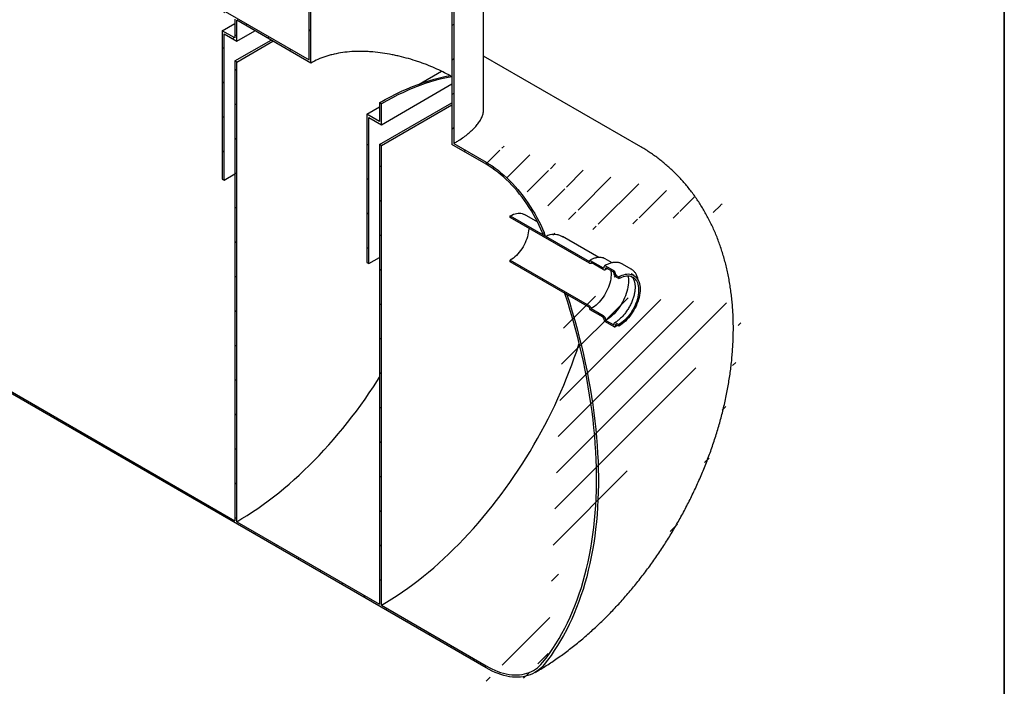
# Model space of a CAD drawing. Units: millimetres. Extents: x 8 to 415, y 5 to 290.
# Drawn here: x 283 to 411, y 132 to 219 of the extents above; entities that cross this region are included whole.
import ezdxf

# ---------------------------------------------------------------- set-up
doc = ezdxf.new("R2010")
doc.units = ezdxf.units.MM

msp = doc.modelspace()

# ---------------------------------------------------------------- hatches: boundary and pattern name
at = {"linetype": 'Continuous', "lineweight": 18}
h = msp.add_hatch(dxfattribs=at)
h.set_pattern_fill('ANSI31', style=0)
h.paths.add_polyline_path([(320.508227, 213.470936), (301.652046, 224.356378), (301.652046, 251.302224), (301.416344, 251.438292), (301.416344, 224.220265), (310.844435, 218.777545), (310.844435, 216.327922), (309.194519, 217.280398), (309.194519, 197.955599), (309.430221, 197.819531), (309.430221, 216.87215), (311.080137, 215.919674), (311.080137, 218.641477), (320.743929, 213.062688), (320.743929, 240.280715), (320.508227, 240.416783)], flags=0)
h = msp.add_hatch(dxfattribs=at)
h.set_pattern_fill('ANSI31', style=0)
edge = h.paths.add_edge_path(flags=0)
edge.add_line((329.936318, 202.31243), (329.700615, 202.448498))
edge.add_line((329.700615, 202.448498), (329.700615, 142.568838))
edge.add_line((329.700615, 142.568838), (311.080137, 153.318212))
edge.add_line((311.080137, 153.318212), (311.080137, 213.197871))
edge.add_line((311.080137, 213.197871), (310.844435, 213.333939))
edge.add_line((310.844435, 213.333939), (310.844435, 153.45428))
edge.add_line((310.844435, 153.45428), (278.575724, 172.08261))
edge.add_arc((278.575724, 182.15328), 12.333333, 188.80455512, 270, ccw=False)
edge.add_arc((309.430221, 186.93232), 64, 128.3774505, 188.80455512, ccw=False)
edge.add_line((270.514357, 236.071637), (270.240511, 236.229725))
edge.add_arc((309.430221, 186.93232), 64.333333, 128.48346964, 188.80455512)
edge.add_arc((278.575724, 182.15328), 12.666667, 188.80455512, 270)
edge.add_line((278.575724, 171.81043), (343.58455, 134.281633))
edge.add_arc((343.58455, 144.624483), 12.666667, 270, 307.36791036)
edge.add_arc((312.730053, 185.027368), 64.333333, 307.36791036, 357.06238297)
edge.add_line((354.128523, 182.902962), (353.869382, 183.05256))
edge.add_arc((312.730053, 185.027368), 64, 307.36791036, 357.25174505, ccw=False)
edge.add_arc((343.58455, 144.624483), 12.333333, 270, 307.36791036, ccw=False)
edge.add_line((343.58455, 134.553813), (329.936318, 142.43277))
edge.add_line((329.936318, 142.43277), (329.936318, 202.31243))
h = msp.add_hatch(dxfattribs=at)
h.set_pattern_fill('ANSI31', style=0)
edge = h.paths.add_edge_path(flags=0)
edge.add_arc((343.58455, 189.806408), 12.333333, 8.80455512, 90, ccw=False)
edge.add_arc((312.730053, 185.027368), 64, 8.35202165, 8.80455512, ccw=False)
edge.add_line((351.070632, 190.65621), (351.348557, 190.495768))
edge.add_arc((312.730053, 185.027368), 64.333333, 8.05952959, 8.80455512)
edge.add_arc((343.58455, 189.806408), 12.666667, 8.80455512, 90)
edge.add_line((343.58455, 200.149259), (339.364408, 202.585495))
edge.add_line((339.364408, 202.585495), (339.364408, 229.531341))
edge.add_line((339.364408, 229.531341), (339.128706, 229.667409))
edge.add_line((339.128706, 229.667409), (339.128706, 202.449382))
edge.add_line((339.128706, 202.449382), (343.58455, 199.877078))
h = msp.add_hatch(dxfattribs=at)
h.set_pattern_fill('ANSI31', style=0)
h.paths.add_polyline_path([(329.936318, 205.034232), (329.936318, 207.756035), (329.700615, 207.892103), (329.700615, 205.442481), (328.0507, 206.394957), (328.0507, 187.070158), (328.286402, 186.93409), (328.286402, 205.986709)], flags=0)
h = msp.add_hatch(dxfattribs=at)
h.set_pattern_fill('ANSI31', style=0)
edge = h.paths.add_edge_path(flags=0)
edge.add_arc((357.155494, 187.306803), 0.066667, 90, 150.00268827)
edge.add_line((357.108353, 187.334016), (357.108353, 187.225144))
edge.add_arc((357.061213, 187.252358), 0.066667, 270, 330.00268827, ccw=False)
edge.add_line((357.061213, 187.197922), (346.737454, 193.157701))
edge.add_line((346.737454, 193.157701), (346.737454, 192.939957))
edge.add_line((346.737454, 192.939957), (357.061213, 186.980177))
edge.add_arc((357.061213, 187.252358), 0.333333, 270, 320.88879465)
edge.add_line((357.292153, 187.064603), (358.85255, 186.163805))
edge.add_arc((358.85255, 186.544857), 0.466667, 270, 330.00268827)
edge.add_line((359.182533, 186.354362), (359.182533, 186.408798))
edge.add_line((359.182533, 186.408798), (360.219623, 185.810099))
edge.add_line((360.219623, 185.810099), (360.219623, 185.755663))
edge.add_arc((360.549606, 185.565167), 0.466667, 150.00268827, 270)
edge.add_line((360.549606, 185.184115), (360.879589, 184.99362))
edge.add_line((360.879589, 184.99362), (360.879589, 185.211364))
edge.add_line((360.879589, 185.211364), (360.549606, 185.401859))
edge.add_arc((360.549606, 185.565167), 0.2, 150.00268827, 270, ccw=False)
edge.add_line((360.408185, 185.646808), (360.408185, 185.75568))
edge.add_arc((360.266763, 185.837321), 0.2, 330.00268827, 450)
edge.add_line((360.266763, 186.000629), (359.135393, 186.653756))
edge.add_arc((359.135393, 186.490448), 0.2, 90, 150.00268827)
edge.add_line((358.993971, 186.572088), (358.993971, 186.463216))
edge.add_arc((358.85255, 186.544857), 0.2, 270, 330.00268827, ccw=False)
edge.add_line((358.85255, 186.381549), (357.155494, 187.361239))
h = msp.add_hatch(dxfattribs=at)
h.set_pattern_fill('ANSI31', style=0)
edge = h.paths.add_edge_path(flags=0)
edge.add_arc((357.155494, 180.99222), 0.066667, 150.00268827, 270)
edge.add_line((357.155494, 180.937784), (358.85255, 179.958095))
edge.add_arc((358.85255, 179.794786), 0.2, -29.99731173, 90, ccw=False)
edge.add_line((358.993971, 179.713146), (358.993971, 179.604273))
edge.add_arc((359.135393, 179.522633), 0.2, 150.00268827, 270)
edge.add_line((359.135393, 179.359324), (360.266763, 178.706198))
edge.add_arc((360.266763, 178.869506), 0.2, 270, 330.00268827)
edge.add_line((360.408185, 178.787865), (360.408185, 178.896737))
edge.add_arc((360.549606, 178.815097), 0.2, 90, 150.00268827, ccw=False)
edge.add_line((360.549606, 178.978405), (360.879589, 178.78791))
edge.add_line((360.879589, 178.78791), (360.879589, 179.005654))
edge.add_line((360.879589, 179.005654), (360.549606, 179.196149))
edge.add_arc((360.549606, 178.815097), 0.466667, 90, 150.00268827)
edge.add_line((360.219623, 179.005592), (360.219623, 178.951156))
edge.add_line((360.219623, 178.951156), (359.182533, 179.549855))
edge.add_line((359.182533, 179.549855), (359.182533, 179.604291))
edge.add_arc((358.85255, 179.794786), 0.466667, 330.00268827, 450)
edge.add_line((358.85255, 180.175839), (357.292153, 181.076637))
edge.add_arc((357.061213, 181.15552), 0.333333, 341.14123454, 450)
edge.add_line((357.061213, 181.4277), (346.737454, 187.387479))
edge.add_line((346.737454, 187.387479), (346.737454, 187.169735))
edge.add_line((346.737454, 187.169735), (357.061213, 181.209956))
edge.add_arc((357.061213, 181.15552), 0.066667, -29.99731173, 90, ccw=False)
edge.add_line((357.108353, 181.128306), (357.108353, 181.019434))

# ---------------------------------------------------------------- linework, layer by layer
at = {"color": 7, "linetype": 'Continuous', "lineweight": 35}
msp.add_line((411.130078, 290.301252), (411.130078, 5.363467), dxfattribs=at)
at = {"color": 7, "linetype": 'Continuous', "lineweight": 25}
for p, q in [((320.508227, 213.470936), (320.508227, 240.416783)), ((320.743929, 213.062688), (320.743929, 240.280715)), ((343.269651, 207.115672), (343.269651, 234.974062)), ((339.128706, 229.667409), (339.128706, 202.449382)), ((339.364408, 229.531341), (339.364408, 202.585495)), ((301.652046, 224.356378), (320.508227, 213.470936)), ((309.194519, 217.280398), (310.844435, 218.232874)), ((310.844435, 218.777545), (310.844435, 216.327922)), ((320.743929, 213.062688), (311.080137, 218.641477)), ((311.080137, 215.919674), (311.080137, 218.641477)), ((309.194519, 217.280398), (309.194519, 197.955599)), ((310.844435, 216.327922), (309.194519, 217.280398)), ((311.080137, 215.919674), (313.437543, 217.280575)), ((309.430221, 216.87215), (311.080137, 215.919674)), ((309.430221, 197.819531), (309.430221, 216.87215)), ((310.844435, 213.333939), (315.559246, 216.055742)), ((311.080137, 213.197871), (315.794948, 215.919674)), ((310.844435, 213.333939), (310.844435, 153.45428)), ((311.080137, 213.197871), (310.844435, 213.333939)), ((311.080137, 153.318212), (311.080137, 213.197871)), ((363.749578, 202.146083), (343.269651, 213.968893)), ((334.844482, 210.316924), (337.766698, 212.003883)), ((329.936318, 205.034232), (339.128706, 210.340885)), ((328.0507, 206.394957), (329.700615, 207.347433)), ((329.700615, 207.892103), (329.700615, 205.442481)), ((329.936318, 207.756035), (329.700615, 207.892103)), ((329.700615, 202.448498), (339.128706, 207.891218)), ((329.936318, 205.034232), (329.936318, 207.756035)), ((329.936318, 202.31243), (339.128706, 207.619082)), ((328.0507, 206.394957), (328.0507, 187.070158)), ((329.700615, 205.442481), (328.0507, 206.394957)), ((328.286402, 205.986709), (329.936318, 205.034232)), ((328.286402, 186.93409), (328.286402, 205.986709)), ((329.700615, 202.448498), (329.700615, 142.568838)), ((329.936318, 202.31243), (329.700615, 202.448498)), ((329.936318, 142.43277), (329.936318, 202.31243)), ((343.58455, 199.877078), (339.128706, 202.449382)), ((339.364408, 202.585495), (343.58455, 200.149259)), ((309.194519, 197.955599), (309.430221, 197.819531)), ((309.430221, 197.819531), (310.844435, 198.635939)), ((346.737454, 192.939957), (346.737454, 193.157701)), ((346.737454, 193.157701), (357.061213, 187.197922)), ((357.061213, 186.980177), (346.737454, 192.939957)), ((350.309949, 192.335147), (348.570638, 193.33923)), ((351.348557, 190.495768), (351.070632, 190.65621)), ((358.269158, 187.740394), (353.56014, 190.458852)), ((328.286402, 186.93409), (329.700615, 187.750498)), ((346.737454, 187.387479), (357.061213, 181.4277)), ((346.737454, 187.169735), (346.737454, 187.387479)), ((360.003851, 187.046889), (359.122, 187.55597)), ((328.0507, 187.070158), (328.286402, 186.93409)), ((357.061213, 181.209956), (346.737454, 187.169735)), ((357.108353, 187.225144), (357.108353, 187.334016)), ((357.155494, 187.361239), (358.85255, 186.381549)), ((358.85255, 186.163805), (357.292153, 187.064603)), ((358.993971, 186.463216), (358.993971, 186.572088)), ((359.135393, 186.653756), (360.266763, 186.000629)), ((360.219623, 185.810099), (359.182533, 186.408798)), ((359.182533, 186.408798), (359.182533, 186.354362)), ((361.350615, 186.885077), (361.368544, 186.874892)), ((362.499915, 186.221765), (361.368544, 186.874892)), ((362.481986, 186.231951), (362.499915, 186.221765)), ((360.219623, 185.755663), (360.219623, 185.810099)), ((360.408185, 185.75568), (360.408185, 185.646808)), ((360.549606, 185.401859), (360.879589, 185.211364)), ((360.879589, 184.99362), (360.549606, 185.184115)), ((360.879589, 185.211364), (360.879589, 184.99362)), ((362.509095, 185.600613), (362.516113, 185.596591)), ((362.846096, 185.406096), (362.516113, 185.596591)), ((353.869382, 183.05256), (354.128523, 182.902962)), ((357.108353, 181.019434), (357.108353, 181.128306)), ((357.292153, 181.076637), (358.85255, 180.175839)), ((358.85255, 179.958095), (357.155494, 180.937784)), ((358.993971, 179.604273), (358.993971, 179.713146)), ((360.266763, 178.706198), (359.135393, 179.359324)), ((359.182533, 179.604291), (359.182533, 179.549855)), ((359.182533, 179.549855), (360.219623, 178.951156)), ((360.219623, 178.951156), (360.219623, 179.005592)), ((360.408185, 178.896737), (360.408185, 178.787865)), ((360.549606, 179.196149), (360.879589, 179.005654)), ((360.879589, 178.78791), (360.549606, 178.978405)), ((360.879589, 179.005654), (360.879589, 178.78791)), ((278.575724, 172.08261), (310.844435, 153.45428)), ((343.58455, 134.281633), (278.575724, 171.81043)), ((311.080137, 153.318212), (329.700615, 142.568838)), ((329.936318, 142.43277), (343.58455, 134.553813))]:
    msp.add_line(p, q, dxfattribs=at)
at = {"color": 7, "linetype": 'Continuous', "lineweight": 25, "flags": 128}
for points in [[(329.700615, 207.892103), (330.420478, 208.297091), (331.139875, 208.680657), (331.858339, 209.042551), (332.575406, 209.38254), (333.290609, 209.700404), (334.003487, 209.995936), (334.713578, 210.268944), (335.420421, 210.519253), (336.123558, 210.746699), (336.822534, 210.951137), (337.516895, 211.132432), (338.206194, 211.290467), (338.889981, 211.425141)], [(339.128706, 211.289619), (338.444709, 211.154999), (337.755196, 210.997001), (337.060615, 210.815727), (336.361414, 210.611295), (335.658049, 210.383837), (334.950974, 210.133502), (334.240647, 209.86045), (333.527531, 209.564859), (332.812086, 209.246922), (332.094777, 208.906843), (331.376068, 208.544843), (330.656426, 208.161158), (329.936318, 207.756035)], [(343.58455, 200.149259), (343.976072, 199.913351), (344.366846, 199.658122), (344.756124, 199.38406), (345.143162, 199.091687), (345.527221, 198.781563), (345.907566, 198.454282), (346.28347, 198.110468), (346.654214, 197.750779), (347.01909, 197.375903), (347.3774, 196.986555), (347.72846, 196.583482), (348.071597, 196.167452), (348.406156, 195.739262), (348.731498, 195.29973), (349.047, 194.849696), (349.352059, 194.39002), (349.646092, 193.921582), (349.928538, 193.445277), (350.198855, 192.962016), (350.456528, 192.472722), (350.701063, 191.97833), (350.931994, 191.479787), (351.148878, 190.978044)], [(350.949817, 190.947212), (350.73864, 191.43575), (350.513787, 191.921174), (350.275686, 192.402556), (350.024795, 192.878974), (349.761591, 193.349518), (349.486578, 193.813288), (349.200282, 194.269399), (348.903251, 194.716977), (348.596052, 195.155168), (348.279272, 195.583134), (347.953517, 196.000056), (347.619409, 196.405138), (347.277589, 196.797604), (346.928708, 197.176705), (346.573434, 197.541717), (346.212446, 197.89194), (345.846434, 198.226706), (345.476098, 198.545375), (345.102146, 198.847338), (344.725293, 199.132016), (344.346259, 199.398867), (343.965769, 199.647379), (343.58455, 199.877078)], [(346.737454, 193.157701), (346.946081, 193.268431), (347.153356, 193.359025), (347.357933, 193.428896), (347.558487, 193.477592), (347.753715, 193.504796), (347.942353, 193.510332), (348.123176, 193.494163), (348.295013, 193.456396), (348.456748, 193.397274), (348.570638, 193.33923)], [(349.141617, 191.552063), (349.13945, 191.432534), (349.122144, 191.187739), (349.087656, 190.935565), (349.036234, 190.67783), (348.96825, 190.416391), (348.884193, 190.153131), (348.784669, 189.889948), (348.670394, 189.628737), (348.542192, 189.371381), (348.400988, 189.119733), (348.247797, 188.875608), (348.083724, 188.640763), (347.909952, 188.416891), (347.727731, 188.205605), (347.538376, 188.008428), (347.34325, 187.826779), (347.143759, 187.661968), (346.941341, 187.515182), (346.737454, 187.387479)], [(357.292153, 187.064603), (357.280747, 187.026555), (357.262925, 186.995107), (357.239206, 186.971179), (357.210284, 186.955471), (357.177005, 186.94844), (357.14034, 186.950294), (357.101363, 186.960977), (357.061213, 186.980177)], [(359.852224, 186.022194), (359.865974, 185.91734), (359.882775, 185.68671), (359.882775, 185.445599), (359.865974, 185.19557), (359.83248, 184.938246), (359.782512, 184.675295), (359.716393, 184.408423), (359.634551, 184.139359), (359.537518, 183.86985), (359.425924, 183.601643), (359.30049, 183.336478), (359.162032, 183.076073), (359.011447, 182.822119), (358.849712, 182.576262), (358.677876, 182.340096), (358.497052, 182.115153), (358.308414, 181.902892), (358.113186, 181.70469), (357.912632, 181.521832), (357.708055, 181.355503), (357.50078, 181.206784), (357.292153, 181.076637)], [(362.092187, 185.34601), (362.119211, 185.185771), (362.144077, 184.945274), (362.152381, 184.693784), (362.144077, 184.432705), (362.119211, 184.163498), (362.077921, 183.887669), (362.020439, 183.606761), (361.947087, 183.322343), (361.858274, 183.036007), (361.754497, 182.749354), (361.636337, 182.463987), (361.504454, 182.181503), (361.359586, 181.90348), (361.202543, 181.631473), (361.034203, 181.367004), (360.855508, 181.111552), (360.667457, 180.866546), (360.471102, 180.633355), (360.26754, 180.413283), (360.057911, 180.207562), (359.843386, 180.017342), (359.625166, 179.843686), (359.40447, 179.687566), (359.182533, 179.549855)], [(360.879589, 185.211364), (361.097807, 185.327437), (361.314678, 185.422994), (361.528868, 185.497444), (361.739054, 185.550329), (361.943942, 185.581323), (362.142267, 185.590235), (362.332808, 185.577009), (362.514389, 185.541728), (362.68589, 185.484609), (362.846256, 185.406003), (362.994496, 185.306397), (363.129697, 185.186402), (363.251026, 185.046761), (363.357734, 184.888333), (363.449163, 184.712095), (363.52475, 184.519134), (363.584029, 184.310639), (363.626634, 184.087897), (363.652302, 183.852279), (363.660876, 183.605239), (363.652302, 183.348301), (363.626634, 183.083047), (363.584029, 182.811114), (363.52475, 182.534177), (363.449163, 182.253945), (363.357734, 181.972146), (363.251026, 181.690515), (363.129697, 181.410791), (362.994496, 181.134697), (362.846256, 180.863935), (362.68589, 180.600176), (362.514389, 180.345044), (362.332808, 180.100114), (362.142267, 179.866895), (361.943942, 179.646825), (361.739054, 179.441261), (361.528868, 179.25147), (361.314678, 179.078623), (361.097807, 178.923784), (360.879589, 178.78791)], [(360.879589, 184.99362), (361.088217, 185.104349), (361.295492, 185.194944), (361.500069, 185.264815), (361.700622, 185.313511), (361.895851, 185.340715), (362.084489, 185.346251), (362.265312, 185.330082), (362.437149, 185.292315), (362.598884, 185.233193), (362.749469, 185.1531), (362.887927, 185.052556), (363.01336, 184.932213), (363.124955, 184.79285), (363.221988, 184.635373), (363.303829, 184.460802), (363.369948, 184.270269), (363.419917, 184.06501), (363.45341, 183.846357), (363.470211, 183.615727), (363.470211, 183.374616), (363.45341, 183.124587), (363.419917, 182.867263), (363.369948, 182.604312), (363.303829, 182.33744), (363.221988, 182.068376), (363.124955, 181.798867), (363.01336, 181.53066), (362.887927, 181.265495), (362.749469, 181.00509), (362.598884, 180.751136), (362.437149, 180.505279), (362.265312, 180.269113), (362.084489, 180.04417), (361.895851, 179.831909), (361.700622, 179.633707), (361.500069, 179.450849), (361.295492, 179.28452), (361.088217, 179.135801), (360.879589, 179.005654)], [(350.949817, 134.979924), (351.406421, 135.565782), (351.848868, 136.169743), (352.276998, 136.791587), (352.690652, 137.431087), (353.08968, 138.088007), (353.473936, 138.762108), (353.84328, 139.453142), (354.197575, 140.160858), (354.536692, 140.884995), (354.860507, 141.62529), (355.168902, 142.38147), (355.461763, 143.153259), (355.738984, 143.940375), (356.000463, 144.742529), (356.246105, 145.559429), (356.475819, 146.390774), (356.689521, 147.236261), (356.887133, 148.09558), (357.068583, 148.968417), (357.233804, 149.854451), (357.382737, 150.75336), (357.515325, 151.664814), (357.631522, 152.588478), (357.731284, 153.524016), (357.814574, 154.471085), (357.881363, 155.429338), (357.931626, 156.398424), (357.965345, 157.377989), (357.982506, 158.367674), (357.983104, 159.367116), (357.967139, 160.375951), (357.934617, 161.393809), (357.885549, 162.420317), (357.819953, 163.4551), (357.737854, 164.497778), (357.639281, 165.54797), (357.52427, 166.605293), (357.392864, 167.669358), (357.245111, 168.739776), (357.081064, 169.816156), (356.900785, 170.898104), (356.704338, 171.985223), (356.491796, 173.077115), (356.263236, 174.173382), (356.018742, 175.273621), (355.758404, 176.377431), (355.482317, 177.484406), (355.190582, 178.594142), (354.883306, 179.706233), (354.560601, 180.820272), (354.222585, 181.93585), (353.869382, 183.05256)], [(354.128523, 182.902962), (354.480854, 181.783231), (354.817976, 180.664682), (355.139767, 179.547722), (355.446109, 178.432758), (355.736891, 177.320197), (356.012006, 176.210443), (356.271355, 175.103901), (356.514844, 174.000973), (356.742382, 172.902063), (356.953889, 171.807569), (357.149286, 170.717891), (357.328502, 169.633425), (357.491472, 168.554567), (357.638137, 167.481709), (357.768443, 166.415243), (357.882343, 165.355557), (357.979795, 164.303037), (358.060764, 163.258065), (358.12522, 162.221024), (358.17314, 161.192291), (358.204506, 160.17224), (358.219308, 159.161243), (358.217538, 158.159668), (358.199199, 157.167881), (358.164297, 156.186242), (358.112845, 155.215109), (358.044861, 154.254836), (357.96037, 153.305772), (357.859402, 152.368264), (357.741996, 151.442652), (357.608192, 150.529274), (357.458041, 149.628463), (357.291597, 148.740547), (357.10892, 147.865849), (356.910078, 147.004688), (356.695141, 146.157378), (356.46419, 145.324227), (356.217307, 144.505539), (355.954583, 143.701611), (355.676114, 142.912738), (355.382001, 142.139205), (355.07235, 141.381296), (354.747276, 140.639285), (354.406896, 139.913444), (354.051334, 139.204037), (353.68072, 138.511322), (353.295189, 137.835551), (352.894881, 137.176971), (352.479942, 136.535822), (352.050524, 135.912336), (351.606782, 135.306742), (351.148878, 134.71926)], [(329.936318, 142.43277), (330.624745, 142.839867), (331.312764, 143.266074), (331.999967, 143.71114), (332.685948, 144.1748), (333.3703, 144.65678), (334.052617, 145.156795), (334.732495, 145.674548), (335.409531, 146.209732), (336.083324, 146.76203), (336.753476, 147.331116), (337.419588, 147.916651), (338.081266, 148.518289), (338.738119, 149.135673), (339.389756, 149.768438), (340.035792, 150.416209), (340.675844, 151.078602), (341.309533, 151.755224), (341.936483, 152.445674), (342.556324, 153.149545), (343.168686, 153.866417), (343.773209, 154.595867), (344.369533, 155.337462), (344.957306, 156.090764), (345.536178, 156.855325), (346.105808, 157.630693), (346.665857, 158.416408), (347.215994, 159.212005), (347.755892, 160.017012), (348.285233, 160.830953), (348.803701, 161.653345), (349.310991, 162.4837), (349.806801, 163.321528), (350.290838, 164.166331), (350.762815, 165.017609), (351.222451, 165.874857), (351.669476, 166.737568), (352.103624, 167.605231), (352.524638, 168.477331), (352.932268, 169.353351), (353.326273, 170.232773), (353.706419, 171.115076), (354.072482, 171.999736), (354.424244, 172.88623), (354.761496, 173.774032), (355.08404, 174.662617), (355.391684, 175.551457), (355.684245, 176.440027), (355.717679, 176.544568)], [(311.080137, 153.318212), (311.768564, 153.725308), (312.456583, 154.151515), (313.143786, 154.596581), (313.829767, 155.060242), (314.514119, 155.542222), (315.196436, 156.042237), (315.876314, 156.559989), (316.55335, 157.095173), (317.227144, 157.647472), (317.897295, 158.216557), (318.563407, 158.802092), (319.225085, 159.40373), (319.881938, 160.021115), (320.533575, 160.65388), (321.179611, 161.301651), (321.819663, 161.964043), (322.453352, 162.640665), (323.080303, 163.331116), (323.700143, 164.034986), (324.312506, 164.751858), (324.917028, 165.481308), (325.513352, 166.222904), (326.101125, 166.976205), (326.679997, 167.740767), (327.249627, 168.516134), (327.809676, 169.30185), (328.359813, 170.097447), (328.899711, 170.902454), (329.429052, 171.716394), (329.700615, 172.14394)], [(343.58455, 134.553813), (343.965769, 134.343367), (344.346259, 134.152574), (344.725293, 133.981802), (345.102146, 133.831375), (345.476098, 133.701581), (345.846434, 133.59267), (346.212446, 133.504848), (346.573434, 133.438283), (346.928708, 133.393104), (347.277589, 133.369396), (347.619409, 133.367205), (347.953517, 133.386534), (348.279272, 133.427347), (348.596052, 133.489567), (348.903251, 133.573073), (349.200282, 133.677706), (349.486578, 133.803267), (349.761591, 133.949515), (350.024795, 134.11617), (350.275686, 134.302914), (350.513787, 134.509391), (350.73864, 134.735205), (350.949817, 134.979924)], [(351.148878, 134.71926), (350.931994, 134.467927), (350.701063, 134.23601), (350.456528, 134.023953), (350.198855, 133.832161), (349.928538, 133.661002), (349.646092, 133.510801), (349.352059, 133.381847), (349.047, 133.274386), (348.731498, 133.188623), (348.406156, 133.124722), (348.071597, 133.082806), (347.72846, 133.062954), (347.3774, 133.065204), (347.01909, 133.089553), (346.654214, 133.135954), (346.28347, 133.204317), (345.907566, 133.294513), (345.527221, 133.406368), (345.143162, 133.539669), (344.756124, 133.694162), (344.366846, 133.86955), (343.976072, 134.065499), (343.58455, 134.281633)]]:
    msp.add_lwpolyline(points, dxfattribs=at)
at = {"color": 7, "linetype": 'Continuous', "lineweight": 25}
for centre, radius, start, end in [((253.591859, 150.356599), 105.480661, 22.46114865, 22.63229831), ((253.355052, 150.205598), 105.952937, 22.35008423, 22.6323533), ((358.432479, 186.342542), 1.395653, 60.39291203, 84.12505538), ((357.079615, 187.220482), 0.029114, 230.79671476, 9.21403699), ((357.137091, 187.338678), 0.029114, 50.79671476, 189.21403699), ((358.907756, 186.449231), 0.087342, 230.79671476, 9.21403699), ((358.981365, 186.321729), 0.203798, 230.79671476, 9.21403699), ((359.080186, 186.586074), 0.087342, 50.79671476, 189.21403699), ((360.936057, 185.788264), 0.717176, 182.60547849, 237.39452166), ((360.101142, 185.741708), 0.307361, 2.60547849, 57.39452166), ((360.715228, 185.66078), 0.307361, 182.60547849, 237.39452166), ((356.777546, 180.989604), 0.521915, 9.59932042, 57.0769775), ((357.006005, 181.123649), 0.102454, 2.60547849, 57.39452166), ((357.210701, 181.024091), 0.102454, 182.60547849, 237.39452166), ((358.466099, 179.571689), 0.717176, 2.60547849, 57.39452166), ((358.686928, 179.699173), 0.307361, 2.60547849, 57.39452166), ((359.301014, 179.618246), 0.307361, 182.60547849, 237.39452166), ((360.420791, 179.038225), 0.203798, 50.79671476, 189.21403699), ((360.32197, 178.77388), 0.087342, 230.79671476, 9.21403699), ((360.4944, 178.910723), 0.087342, 50.79671476, 189.21403699)]:
    msp.add_arc(centre, radius, start, end, dxfattribs=at)
for points, knots in [([(338.889981, 211.425141), (338.582599, 211.596763), (338.263328, 211.76422), (337.601731, 212.090796), (337.259404, 212.249914), (336.55172, 212.559235), (336.186365, 212.709441), (335.714869, 212.890906), (335.61977, 212.926903), (335.429142, 212.997848), (335.333486, 213.032846), (335.045506, 213.136407), (334.852168, 213.203538), (334.268138, 213.399092), (333.873442, 213.521695), (333.073315, 213.750319), (332.667883, 213.856341), (332.154136, 213.977458), (332.051038, 214.001109), (331.844135, 214.047234), (331.740229, 214.069729), (331.428129, 214.135246), (331.220268, 214.17616), (330.597227, 214.290497), (330.182591, 214.355535), (329.354437, 214.462162), (328.940919, 214.503753), (328.321268, 214.547259), (328.114822, 214.558609), (327.805286, 214.57069), (327.702129, 214.573893), (327.495856, 214.578608), (327.392603, 214.580122), (326.878267, 214.583349), (326.473866, 214.572102), (325.678632, 214.521426), (325.287801, 214.481997), (324.519581, 214.373803), (324.142192, 214.305042), (323.586411, 214.178524), (323.402828, 214.132437), (323.039359, 214.032201), (322.861023, 213.978481), (322.336002, 213.80661), (321.999284, 213.677765), (321.351957, 213.391653), (321.041349, 213.234384), (320.743929, 213.062688)], [0, 0, 0, 0, 0.0625, 0.0625, 0.125, 0.125, 0.1875, 0.1875, 0.203125, 0.203125, 0.21875, 0.21875, 0.25, 0.25, 0.3125, 0.3125, 0.375, 0.375, 0.390625, 0.390625, 0.40625, 0.40625, 0.4375, 0.4375, 0.5, 0.5, 0.5625, 0.5625, 0.59375, 0.59375, 0.609375, 0.609375, 0.625, 0.625, 0.6875, 0.6875, 0.75, 0.75, 0.8125, 0.8125, 0.84375, 0.84375, 0.875, 0.875, 0.9375, 0.9375, 1, 1, 1, 1]), ([(339.364408, 202.585495), (339.504338, 202.667706), (339.784513, 202.832315), (340.278958, 203.146612), (340.831443, 203.529499), (341.412037, 203.986654), (341.922887, 204.451889), (342.356999, 204.921478), (342.707564, 205.38958), (342.978613, 205.859561), (343.162709, 206.332932), (343.261442, 206.753066), (343.259657, 207.013674), (343.258958, 207.11574)], [0, 0, 0, 0, 0.0570507848, 0.1142307212, 0.2144641461, 0.3146992505, 0.4177756564, 0.5208549243, 0.6224969746, 0.7241416062, 0.8284834213, 0.9328269073, 1, 1, 1, 1]), ([(349.917369, 133.654531), (350.05766, 133.736226), (350.443407, 133.960854), (351.069836, 134.343011), (351.79506, 134.805708), (352.514267, 135.286282), (353.227374, 135.7841), (353.933884, 136.298741), (354.633375, 136.829672), (355.325481, 137.376416), (356.00987, 137.938497), (356.686234, 138.51545), (357.354293, 139.10682), (358.013789, 139.712165), (358.664481, 140.331053), (359.306146, 140.963066), (359.938574, 141.607795), (360.561564, 142.264844), (361.174927, 142.933826), (361.778478, 143.614362), (362.372038, 144.306085), (362.955433, 145.008631), (363.52849, 145.721645), (364.091037, 146.444779), (364.642905, 147.17769), (365.183923, 147.920037), (365.71392, 148.671487), (366.232726, 149.43171), (366.740165, 150.200376), (367.236066, 150.977163), (367.72025, 151.761748), (368.192541, 152.553812), (368.652756, 153.353038), (369.100709, 154.1591), (369.536207, 154.971671), (369.959059, 155.790431), (370.369077, 156.615068), (370.766069, 157.445275), (371.14984, 158.280744), (371.520194, 159.121168), (371.876927, 159.966243), (372.219837, 160.815663), (372.548712, 161.669122), (372.86334, 162.526316), (373.163502, 163.386936), (373.448975, 164.250672), (373.71953, 165.117211), (373.974932, 165.986235), (374.214942, 166.857419), (374.439313, 167.73043), (374.647794, 168.604926), (374.840127, 169.480551), (375.01605, 170.356934), (375.175295, 171.233689), (375.317591, 172.110406), (375.442665, 172.986652), (375.550244, 173.861968), (375.640058, 174.735865), (375.711839, 175.60782), (375.76533, 176.47727), (375.800285, 177.343583), (375.816478, 178.206085), (375.81371, 179.064071), (375.791809, 179.916834), (375.75064, 180.76364), (375.690099, 181.603736), (375.610129, 182.436355), (375.51071, 183.260729), (375.391871, 184.076098), (375.253683, 184.881719), (375.096261, 185.676874), (374.919761, 186.460884), (374.724375, 187.233109), (374.510326, 187.992962), (374.277867, 188.739901), (374.027273, 189.473441), (373.758832, 190.193145), (373.472851, 190.898626), (373.16964, 191.589538), (372.849519, 192.265578), (372.512807, 192.926472), (372.159829, 193.571979), (371.790906, 194.201876), (371.406361, 194.815961), (371.006517, 195.414044), (370.591696, 195.995944), (370.162222, 196.561487), (369.718418, 197.110504), (369.260613, 197.642826), (368.789134, 198.158287), (368.304314, 198.656721), (367.806487, 199.137962), (367.295995, 199.601845), (366.773175, 200.048198), (366.23839, 200.476885), (365.691929, 200.887637), (365.134369, 201.280685), (364.565228, 201.654421), (364.103197, 201.942294), (363.827322, 202.099009), (363.748488, 202.143792)], [0, 0, 0, 0, 0.0061170685, 0.0168195907, 0.0275223235, 0.0382344314, 0.0489512852, 0.0596675492, 0.070379799, 0.0810851125, 0.0917810572, 0.1024656657, 0.1131374032, 0.1237951313, 0.1344380702, 0.1450657594, 0.1556780206, 0.1662749222, 0.1768567466, 0.1874239597, 0.197977185, 0.208517179, 0.2190448108, 0.2295610437, 0.2400669197, 0.2505635462, 0.261052084, 0.2715337382, 0.2820097493, 0.2924813867, 0.302949942, 0.3134167242, 0.3238830547, 0.3343502312, 0.3448191758, 0.3552912237, 0.3657677074, 0.3762499528, 0.3867392738, 0.3972369674, 0.4077443077, 0.4182625383, 0.4287928639, 0.439336441, 0.4498943652, 0.4604676583, 0.4710572514, 0.4816639669, 0.4922884962, 0.5029313753, 0.5135929564, 0.5242733765, 0.5349725222, 0.5456899919, 0.556425055, 0.5671766093, 0.5779431385, 0.5887226706, 0.5995127398, 0.6103103556, 0.6211117354, 0.631911542, 0.6427049661, 0.6534867044, 0.6642510197, 0.674991828, 0.6857028086, 0.6963775343, 0.7070096154, 0.7175928512, 0.7281213791, 0.7385898139, 0.7489933688, 0.7593279515, 0.7695902318, 0.7797776804, 0.7898885769, 0.7999219937, 0.8098777569, 0.8197563915, 0.8295590549, 0.8392874642, 0.8489438213, 0.8585307397, 0.8680511748, 0.87750836, 0.8869057499, 0.8962469704, 0.9055357765, 0.9147760171, 0.9239716062, 0.9331265003, 0.9422446808, 0.9513301417, 0.9603868807, 0.9694188935, 0.978430171, 0.9874246991, 0.9964064593, 1, 1, 1, 1]), ([(351.348557, 190.495768), (351.447098, 190.546932), (351.644186, 190.649263), (351.991099, 190.750131), (352.381799, 190.792659), (352.816714, 190.749627), (353.228617, 190.632523), (353.483975, 190.492914), (353.600086, 190.429434)], [0, 0, 0, 0, 0.1388276159, 0.277663871, 0.461146141, 0.6446953813, 0.8384441492, 1, 1, 1, 1]), ([(358.55842, 187.736372), (358.557986, 187.736444), (358.49955, 187.746112), (358.3763, 187.747768), (358.189165, 187.739731), (357.995499, 187.709988), (357.797508, 187.661655), (357.595984, 187.594224), (357.392151, 187.508084), (357.2338, 187.428051), (357.143811, 187.376855), (357.122163, 187.364539)], [0, 0, 0, 0, 0.0010131876, 0.1364679107, 0.2723671691, 0.408687908, 0.5453565632, 0.6822797955, 0.8193677363, 0.9565464123, 1, 1, 1, 1]), ([(357.227866, 186.963675), (357.259355, 186.981918), (357.300881, 187.005975), (357.341707, 187.025565), (357.351574, 187.0303)], [0, 0, 0, 0, 0.7583138075, 1, 1, 1, 1]), ([(361.347719, 186.883693), (361.322147, 186.898609), (361.24335, 186.944572), (361.100425, 187.001715), (360.920781, 187.055614), (360.732453, 187.089389), (360.536828, 187.104152), (360.334448, 187.099405), (360.126219, 187.075144), (359.913104, 187.031317), (359.696182, 186.968184), (359.476609, 186.885622), (359.255865, 186.785828), (359.108786, 186.704324), (359.035401, 186.663657)], [0, 0, 0, 0, 0.0409314861, 0.126127213, 0.2114026861, 0.297010063, 0.3831393603, 0.4698932613, 0.5572831759, 0.6452452493, 0.7336688524, 0.8224270066, 0.9114001005, 1, 1, 1, 1]), ([(359.085864, 186.140701), (359.117938, 186.158696), (359.211242, 186.211047), (359.311546, 186.262554), (359.377526, 186.289233), (359.384654, 186.292116)], [0, 0, 0, 0, 0.3184387616, 0.926361787, 1, 1, 1, 1]), ([(363.428523, 184.732646), (363.42263, 184.768736), (363.404053, 184.882495), (363.35613, 185.061926), (363.285653, 185.269924), (363.199264, 185.463342), (363.098572, 185.641824), (362.983894, 185.804046), (362.856293, 185.949512), (362.715949, 186.076326), (362.590112, 186.170609), (362.507336, 186.215312), (362.47909, 186.230566)], [0, 0, 0, 0, 0.05266109997, 0.16599205108, 0.27905441592, 0.39168108131, 0.50369255343, 0.61493091731, 0.7253040196, 0.8348258511, 0.94363607948, 1, 1, 1, 1]), ([(362.543861, 185.24439), (362.565749, 185.224694), (362.621513, 185.174514), (362.700442, 185.072988), (362.78059, 184.943835), (362.848513, 184.799639), (362.904786, 184.641734), (362.949199, 184.470179), (362.981463, 184.28551), (363.001157, 184.088414), (363.007868, 183.879841), (363.001249, 183.66091), (362.981052, 183.432879), (362.947133, 183.197068), (362.899463, 182.954894), (362.838131, 182.707835), (362.763345, 182.45742), (362.675422, 182.205201), (362.574793, 181.952742), (362.461988, 181.701606), (362.337636, 181.453341), (362.202456, 181.209468), (362.057258, 180.97148), (361.902936, 180.740831), (361.740461, 180.518915), (361.570873, 180.307057), (361.395272, 180.106506), (361.214819, 179.918417), (361.030733, 179.743881), (360.844262, 179.583753), (360.656758, 179.43924), (360.480239, 179.317175), (360.367283, 179.249709), (360.316292, 179.219253)], [0, 0, 0, 0, 0.023609441, 0.0601488608, 0.0951343991, 0.128933654, 0.1619526662, 0.1945017537, 0.2267942802, 0.2589705178, 0.2911193545, 0.323279726, 0.355489099, 0.3877668746, 0.4201205189, 0.4525497629, 0.4850494309, 0.5176113198, 0.5502254241, 0.5828807127, 0.6155656007, 0.6482682202, 0.6809765612, 0.7136761933, 0.7463533052, 0.7789957704, 0.8115915533, 0.8441288927, 0.8765966405, 0.9089848371, 0.941285639, 0.973494756, 1, 1, 1, 1]), ([(360.366755, 178.696296), (360.405739, 178.719195), (360.512518, 178.781916), (360.618505, 178.85401), (360.685798, 178.899783)], [0, 0, 0, 0, 0.3650903137, 1, 1, 1, 1])]:
    msp.add_open_spline(points, degree=3, knots=knots, dxfattribs=at)
msp.add_open_spline([(339.128706, 211.289619), (339.08933, 211.31235), (339.010164, 211.357668), (338.930178, 211.402698), (338.889981, 211.425141)], degree=3, dxfattribs=at)

doc.saveas('drawing.dxf')
